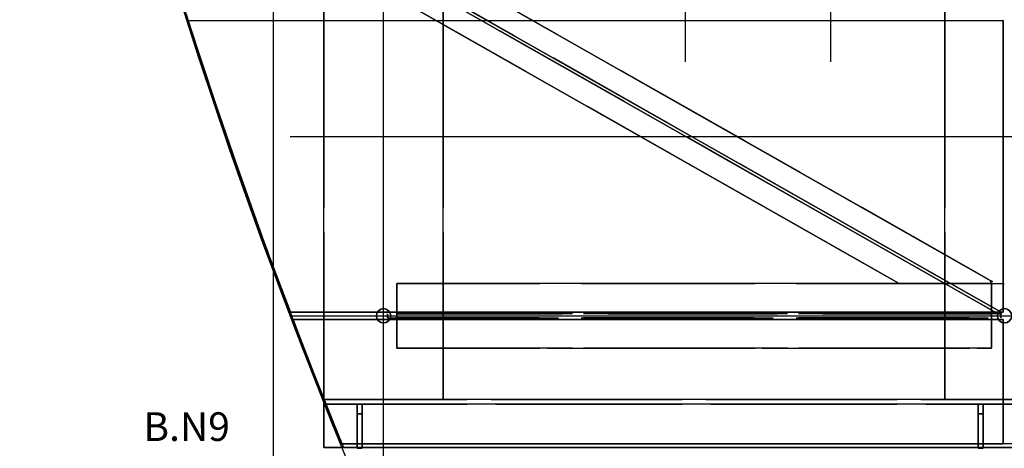
# Model space of a CAD drawing. Extents: x -22222 to 4174651, y -9346 to 175930.
# Drawn here: x -12062 to -10000, y -4652 to -3756 of the extents above; entities that cross this region are included whole.
import ezdxf

# ---------------------------------------------------------------- set-up
doc = ezdxf.new("R2010")
doc.units = 0
doc.header["$MEASUREMENT"] = 0
doc.linetypes.add('DASHED', pattern=[9, 6, -3])
doc.linetypes.add('HIDDEN', pattern=[0.375, 0.25, -0.125])
for name, color, linetype in [('DRSPRTDIMS', 7, 'CONTINUOUS'), ('FLR_BTNS', 7, 'CONTINUOUS'), ('GRATG1', 3, 'CONTINUOUS'), ('GRDSTEEL', 9, 'CONTINUOUS'), ('GRT_MODS', 234, 'CONTINUOUS'), ('HAND_RAILS', 1, 'CONTINUOUS'), ('LTELVMDL', 6, 'CONTINUOUS'), ('MOD_REMOVE', 7, 'CONTINUOUS'), ('NASHDPTS', 9, 'CONTINUOUS'), ('NASTEEL1', 82, 'CONTINUOUS'), ('NASTEEL2', 82, 'CONTINUOUS'), ('NNASWT', 76, 'CONTINUOUS'), ('NNASWTDI', 76, 'CONTINUOUS')]:
    doc.layers.add(name, color=color, linetype=linetype)
doc.styles.add('HLV_TM', font='simplex.shx')

msp = doc.modelspace()

# ---------------------------------------------------------------- linework, layer by layer
at = {"layer": 'DRSPRTDIMS', "linetype": 'CONTINUOUS'}
msp.add_line((-11299.98248, -4909.3055, -1576.2), (-11299.98248, 1763.597997, -1576.2), dxfattribs=at)
at = {"layer": 'DRSPRTDIMS', "linetype": 'HIDDEN'}
msp.add_arc((0, 0, -1576.2), 12297.050715, 153.9400987208, 202.218884092, dxfattribs=at)
at = {"layer": 'FLR_BTNS', "linetype": 'CONTINUOUS', "ltscale": 0.1}
for p, q in [((-10668.81026, -2526.090397, 0.0002), (-10668.81026, -3843.859092, 0.0002)), ((-10364.01026, -2526.090397, 0.0002), (-10364.01026, -3843.859092, 0.0002))]:
    msp.add_line(p, q, dxfattribs=at)
at = {"layer": 'GRATG1', "color": 3, "linetype": 'CONTINUOUS'}
for points, invisible_edges in [([(-10003.18294, -3757.803, -1576.199848), (-11650.98254, -3933.1646, -1576.199848), (-11708.62276, -3757.8284, -1576.199848)], 1), ([(-10003.18294, -3757.803, -1499.999848), (-11650.98254, -3933.1646, -1499.999848), (-11708.62276, -3757.8284, -1499.999848)], 1), ([(-10003.18294, -3757.803, -1576.199848), (-11608.65344, -4056.3038, -1576.199848), (-11650.98254, -3933.1646, -1576.199848)], 13), ([(-10003.18294, -3757.803, -1499.999848), (-11608.65344, -4056.3038, -1499.999848), (-11650.98254, -3933.1646, -1499.999848)], 13), ([(-10003.18294, -3757.803, -1576.199848), (-11566.1313, -4176.3696, -1576.199848), (-11608.65344, -4056.3038, -1576.199848)], 13), ([(-10003.18294, -3757.803, -1499.999848), (-11566.1313, -4176.3696, -1499.999848), (-11608.65344, -4056.3038, -1499.999848)], 13), ([(-10003.18294, -3757.803, -1576.199848), (-11543.31702, -4238.9552, -1576.199848), (-11566.1313, -4176.3696, -1576.199848)], 13), ([(-10003.18294, -3757.803, -1499.999848), (-11543.31702, -4238.9552, -1499.999848), (-11566.1313, -4176.3696, -1499.999848)], 13), ([(-10003.18294, -3757.803, -1576.199848), (-11525.02648, -4288.282, -1576.199848), (-11543.31702, -4238.9552, -1576.199848)], 13), ([(-10003.18294, -3757.803, -1499.999848), (-11525.02648, -4288.282, -1499.999848), (-11543.31702, -4238.9552, -1499.999848)], 13), ([(-10003.18294, -3757.803, -1576.199848), (-11494.70396, -4367.403, -1576.199848), (-11525.02648, -4288.282, -1576.199848)], 13), ([(-10003.18294, -3757.803, -1499.999848), (-11494.70396, -4367.403, -1499.999848), (-11525.02648, -4288.282, -1499.999848)], 13), ([(-10003.18294, -3757.803, -1576.199848), (-10003.18294, -4367.403, -1576.199848), (-11494.70396, -4367.403, -1576.199848)], 12), ([(-10003.18294, -3757.803, -1499.999848), (-10003.18294, -4367.403, -1499.999848), (-11494.70396, -4367.403, -1499.999848)], 12), ([(-10003.18294, -4382.7954, -1576.199848), (-11466.7538, -4442.333, -1576.199848), (-11489.20232, -4382.7954, -1576.199848)], 1), ([(-10003.18294, -4382.7954, -1499.999848), (-11466.7538, -4442.333, -1499.999848), (-11489.20232, -4382.7954, -1499.999848)], 1), ([(-10003.18294, -4382.7954, -1576.199848), (-11443.64996, -4501.515, -1576.199848), (-11466.7538, -4442.333, -1576.199848)], 13), ([(-10003.18294, -4382.7954, -1499.999848), (-11443.64996, -4501.515, -1499.999848), (-11466.7538, -4442.333, -1499.999848)], 13), ([(-10003.18294, -4382.7954, -1576.199848), (-11412.84738, -4578.5024, -1576.199848), (-11443.64996, -4501.515, -1576.199848)], 13), ([(-10003.18294, -4382.7954, -1499.999848), (-11412.84738, -4578.5024, -1499.999848), (-11443.64996, -4501.515, -1499.999848)], 13), ([(-10003.18294, -4382.7954, -1576.199848), (-11387.15274, -4642.3834, -1576.199848), (-11412.84738, -4578.5024, -1576.199848)], 13), ([(-10003.18294, -4382.7954, -1499.999848), (-11387.15274, -4642.3834, -1499.999848), (-11412.84738, -4578.5024, -1499.999848)], 13), ([(-10003.18294, -4382.7954, -1576.199848), (-10003.18294, -4642.3834, -1576.199848), (-11387.15274, -4642.3834, -1576.199848)], 12), ([(-10003.18294, -4382.7954, -1499.999848), (-10003.18294, -4642.3834, -1499.999848), (-11387.15274, -4642.3834, -1499.999848)], 12)]:
    msp.add_3dface(points, dxfattribs=dict(at, invisible_edges=invisible_edges))
for points in [[(-11708.62276, -3757.8284, -1576.199848), (-10003.18294, -3757.803, -1576.199848), (-10003.18294, -3757.803, -1499.999848), (-11708.62276, -3757.8284, -1499.999848)], [(-11650.98254, -3933.1646, -1576.199848), (-11708.62276, -3757.8284, -1576.199848), (-11708.62276, -3757.8284, -1499.999848), (-11650.98254, -3933.1646, -1499.999848)], [(-10003.18294, -3757.803, -1576.199848), (-10003.18294, -4367.403, -1576.199848), (-10003.18294, -4367.403, -1499.999848), (-10003.18294, -3757.803, -1499.999848)], [(-11608.65344, -4056.3038, -1576.199848), (-11650.98254, -3933.1646, -1576.199848), (-11650.98254, -3933.1646, -1499.999848), (-11608.65344, -4056.3038, -1499.999848)], [(-11566.1313, -4176.3696, -1576.199848), (-11608.65344, -4056.3038, -1576.199848), (-11608.65344, -4056.3038, -1499.999848), (-11566.1313, -4176.3696, -1499.999848)], [(-11543.31702, -4238.9552, -1576.199848), (-11566.1313, -4176.3696, -1576.199848), (-11566.1313, -4176.3696, -1499.999848), (-11543.31702, -4238.9552, -1499.999848)], [(-11525.02648, -4288.282, -1576.199848), (-11543.31702, -4238.9552, -1576.199848), (-11543.31702, -4238.9552, -1499.999848), (-11525.02648, -4288.282, -1499.999848)], [(-11494.70396, -4367.403, -1576.199848), (-11525.02648, -4288.282, -1576.199848), (-11525.02648, -4288.282, -1499.999848), (-11494.70396, -4367.403, -1499.999848)], [(-10003.18294, -4367.403, -1576.199848), (-11494.70396, -4367.403, -1576.199848), (-11494.70396, -4367.403, -1499.999848), (-10003.18294, -4367.403, -1499.999848)], [(-11466.7538, -4442.333, -1576.199848), (-11489.20232, -4382.7954, -1576.199848), (-11489.20232, -4382.7954, -1499.999848), (-11466.7538, -4442.333, -1499.999848)], [(-11489.20232, -4382.7954, -1576.199848), (-10003.18294, -4382.7954, -1576.199848), (-10003.18294, -4382.7954, -1499.999848), (-11489.20232, -4382.7954, -1499.999848)], [(-10003.18294, -4382.7954, -1576.199848), (-10003.18294, -4642.3834, -1576.199848), (-10003.18294, -4642.3834, -1499.999848), (-10003.18294, -4382.7954, -1499.999848)], [(-11443.64996, -4501.515, -1576.199848), (-11466.7538, -4442.333, -1576.199848), (-11466.7538, -4442.333, -1499.999848), (-11443.64996, -4501.515, -1499.999848)], [(-11412.84738, -4578.5024, -1576.199848), (-11443.64996, -4501.515, -1576.199848), (-11443.64996, -4501.515, -1499.999848), (-11412.84738, -4578.5024, -1499.999848)], [(-11387.15274, -4642.3834, -1576.199848), (-11412.84738, -4578.5024, -1576.199848), (-11412.84738, -4578.5024, -1499.999848), (-11387.15274, -4642.3834, -1499.999848)], [(-10003.18294, -4642.3834, -1576.199848), (-11387.15274, -4642.3834, -1576.199848), (-11387.15274, -4642.3834, -1499.999848), (-10003.18294, -4642.3834, -1499.999848)]]:
    msp.add_3dface(points, dxfattribs=at)
at = {"layer": 'GRDSTEEL', "color": 14}
for p, q in [((-11529.98456, -4979.3906, -1062.352248), (-11529.98456, 118.7196, -1062.352248)), ((-11299.98248, -4979.3906, -1062.352248), (-11299.98248, 118.7196, -1062.352248)), ((-11495.59296, -4000.0936, -1062.352248), (-5401.94246, -4000.0936, -1062.352248)), ((-11495.59296, -4375.0992, -1062.352248), (-6024.98414, -4375.0992, -1062.352248)), ((-11387.14258, -4650.0796, -1062.352248), (-6099.98272, -4650.0796, -1062.352248)), ((-11387.14258, -4650.0796, -1062.352248), (-6099.98272, -4650.0796, -1062.352248)), ((-11387.14258, -4650.0796, -1062.352248), (-6099.98272, -4650.0796, -1062.352248))]:
    msp.add_line(p, q, dxfattribs=at)
at = {"layer": 'GRDSTEEL', "color": 15}
msp.add_line((-11495.59296, -4375.0992, -1062.352248), (-5401.94246, -4375.0992, -1062.352248), dxfattribs=at)
at = {"layer": 'GRDSTEEL', "color": 14}
for centre, start, end in [((0.01778, -0.0508, -1576.152084), 148.257, 208.1194), ((0.01778, -0.0508, -1062.352248), 157.7872, 202.2129), ((0.01778, -0.0508, -1062.352248), 157.7872, 202.2129)]:
    msp.add_arc(centre, 12300.0008, start, end, dxfattribs=at)
at = {"layer": 'GRT_MODS', "linetype": 'CONTINUOUS'}
for points, invisible_edges in [([(-10003.18294, -3757.803, -1576.199848), (-11650.98254, -3933.1646, -1576.199848), (-11708.62276, -3757.8284, -1576.199848)], 1), ([(-10003.18294, -3757.803, -1499.999848), (-11650.98254, -3933.1646, -1499.999848), (-11708.62276, -3757.8284, -1499.999848)], 1), ([(-10003.18294, -3757.803, -1576.199848), (-11608.65344, -4056.3038, -1576.199848), (-11650.98254, -3933.1646, -1576.199848)], 13), ([(-10003.18294, -3757.803, -1499.999848), (-11608.65344, -4056.3038, -1499.999848), (-11650.98254, -3933.1646, -1499.999848)], 13), ([(-10003.18294, -3757.803, -1576.199848), (-11566.1313, -4176.3696, -1576.199848), (-11608.65344, -4056.3038, -1576.199848)], 13), ([(-10003.18294, -3757.803, -1499.999848), (-11566.1313, -4176.3696, -1499.999848), (-11608.65344, -4056.3038, -1499.999848)], 13), ([(-10003.18294, -3757.803, -1576.199848), (-11543.31702, -4238.9552, -1576.199848), (-11566.1313, -4176.3696, -1576.199848)], 13), ([(-10003.18294, -3757.803, -1499.999848), (-11543.31702, -4238.9552, -1499.999848), (-11566.1313, -4176.3696, -1499.999848)], 13), ([(-10003.18294, -3757.803, -1576.199848), (-11525.02648, -4288.282, -1576.199848), (-11543.31702, -4238.9552, -1576.199848)], 13), ([(-10003.18294, -3757.803, -1499.999848), (-11525.02648, -4288.282, -1499.999848), (-11543.31702, -4238.9552, -1499.999848)], 13), ([(-10003.18294, -3757.803, -1576.199848), (-11494.70396, -4367.403, -1576.199848), (-11525.02648, -4288.282, -1576.199848)], 13), ([(-10003.18294, -3757.803, -1499.999848), (-11494.70396, -4367.403, -1499.999848), (-11525.02648, -4288.282, -1499.999848)], 13), ([(-10003.18294, -3757.803, -1576.199848), (-10003.18294, -4367.403, -1576.199848), (-11494.70396, -4367.403, -1576.199848)], 12), ([(-10003.18294, -3757.803, -1499.999848), (-10003.18294, -4367.403, -1499.999848), (-11494.70396, -4367.403, -1499.999848)], 12), ([(-10003.18294, -4382.7954, -1576.199848), (-11466.7538, -4442.333, -1576.199848), (-11489.20232, -4382.7954, -1576.199848)], 1), ([(-10003.18294, -4382.7954, -1499.999848), (-11466.7538, -4442.333, -1499.999848), (-11489.20232, -4382.7954, -1499.999848)], 1), ([(-10003.18294, -4382.7954, -1576.199848), (-11443.64996, -4501.515, -1576.199848), (-11466.7538, -4442.333, -1576.199848)], 13), ([(-10003.18294, -4382.7954, -1499.999848), (-11443.64996, -4501.515, -1499.999848), (-11466.7538, -4442.333, -1499.999848)], 13), ([(-10003.18294, -4382.7954, -1576.199848), (-11412.84738, -4578.5024, -1576.199848), (-11443.64996, -4501.515, -1576.199848)], 13), ([(-10003.18294, -4382.7954, -1499.999848), (-11412.84738, -4578.5024, -1499.999848), (-11443.64996, -4501.515, -1499.999848)], 13), ([(-10003.18294, -4382.7954, -1576.199848), (-11387.15274, -4642.3834, -1576.199848), (-11412.84738, -4578.5024, -1576.199848)], 13), ([(-10003.18294, -4382.7954, -1499.999848), (-11387.15274, -4642.3834, -1499.999848), (-11412.84738, -4578.5024, -1499.999848)], 13), ([(-10003.18294, -4382.7954, -1576.199848), (-10003.18294, -4642.3834, -1576.199848), (-11387.15274, -4642.3834, -1576.199848)], 12), ([(-10003.18294, -4382.7954, -1499.999848), (-10003.18294, -4642.3834, -1499.999848), (-11387.15274, -4642.3834, -1499.999848)], 12)]:
    msp.add_3dface(points, dxfattribs=dict(at, invisible_edges=invisible_edges))
for points in [[(-11708.62276, -3757.8284, -1576.199848), (-10003.18294, -3757.803, -1576.199848), (-10003.18294, -3757.803, -1499.999848), (-11708.62276, -3757.8284, -1499.999848)], [(-11650.98254, -3933.1646, -1576.199848), (-11708.62276, -3757.8284, -1576.199848), (-11708.62276, -3757.8284, -1499.999848), (-11650.98254, -3933.1646, -1499.999848)], [(-10003.18294, -3757.803, -1576.199848), (-10003.18294, -4367.403, -1576.199848), (-10003.18294, -4367.403, -1499.999848), (-10003.18294, -3757.803, -1499.999848)], [(-11608.65344, -4056.3038, -1576.199848), (-11650.98254, -3933.1646, -1576.199848), (-11650.98254, -3933.1646, -1499.999848), (-11608.65344, -4056.3038, -1499.999848)], [(-11566.1313, -4176.3696, -1576.199848), (-11608.65344, -4056.3038, -1576.199848), (-11608.65344, -4056.3038, -1499.999848), (-11566.1313, -4176.3696, -1499.999848)], [(-11543.31702, -4238.9552, -1576.199848), (-11566.1313, -4176.3696, -1576.199848), (-11566.1313, -4176.3696, -1499.999848), (-11543.31702, -4238.9552, -1499.999848)], [(-11525.02648, -4288.282, -1576.199848), (-11543.31702, -4238.9552, -1576.199848), (-11543.31702, -4238.9552, -1499.999848), (-11525.02648, -4288.282, -1499.999848)], [(-11494.70396, -4367.403, -1576.199848), (-11525.02648, -4288.282, -1576.199848), (-11525.02648, -4288.282, -1499.999848), (-11494.70396, -4367.403, -1499.999848)], [(-10003.18294, -4367.403, -1576.199848), (-11494.70396, -4367.403, -1576.199848), (-11494.70396, -4367.403, -1499.999848), (-10003.18294, -4367.403, -1499.999848)], [(-11489.20232, -4382.7954, -1576.199848), (-10003.18294, -4382.7954, -1576.199848), (-10003.18294, -4382.7954, -1499.999848), (-11489.20232, -4382.7954, -1499.999848)], [(-11466.7538, -4442.333, -1576.199848), (-11489.20232, -4382.7954, -1576.199848), (-11489.20232, -4382.7954, -1499.999848), (-11466.7538, -4442.333, -1499.999848)], [(-10003.18294, -4382.7954, -1576.199848), (-10003.18294, -4642.3834, -1576.199848), (-10003.18294, -4642.3834, -1499.999848), (-10003.18294, -4382.7954, -1499.999848)], [(-11443.64996, -4501.515, -1576.199848), (-11466.7538, -4442.333, -1576.199848), (-11466.7538, -4442.333, -1499.999848), (-11443.64996, -4501.515, -1499.999848)], [(-11412.84738, -4578.5024, -1576.199848), (-11443.64996, -4501.515, -1576.199848), (-11443.64996, -4501.515, -1499.999848), (-11412.84738, -4578.5024, -1499.999848)], [(-11387.15274, -4642.3834, -1576.199848), (-11412.84738, -4578.5024, -1576.199848), (-11412.84738, -4578.5024, -1499.999848), (-11387.15274, -4642.3834, -1499.999848)], [(-10003.18294, -4642.3834, -1576.199848), (-11387.15274, -4642.3834, -1576.199848), (-11387.15274, -4642.3834, -1499.999848), (-10003.18294, -4642.3834, -1499.999848)]]:
    msp.add_3dface(points, dxfattribs=at)
at = {"layer": 'HAND_RAILS', "color": 12, "linetype": 'CONTINUOUS'}
for points, invisible_edges in [([(-11354.9811, -4652.01, -1596.335698), (-11354.9811, -4580.0264, -1894.985596), (-11354.9811, -4560.0112, -1874.985636)], 13), ([(-11354.9811, -4652.01, -1596.335698), (-11354.9811, -4560.0112, -1874.985636), (-11354.9811, -4560.0112, -1616.335658)], 13), ([(-11354.9811, -4652.01, -1596.335698), (-11354.9811, -4560.0112, -1616.335658), (-11354.9811, -4580.001, -1596.335698)], 1), ([(-11344.98112, -4652.01, -1596.335698), (-11344.98112, -4580.0264, -1894.985596), (-11344.98112, -4560.0112, -1874.985636)], 13), ([(-11344.98112, -4652.01, -1596.335698), (-11344.98112, -4560.0112, -1874.985636), (-11344.98112, -4560.0112, -1616.335658)], 13), ([(-11344.98112, -4652.01, -1596.335698), (-11344.98112, -4560.0112, -1616.335658), (-11344.98112, -4580.001, -1596.335698)], 1), ([(-10054.98116, -4652.01, -1596.335698), (-10054.98116, -4580.0264, -1894.985596), (-10054.98116, -4560.0112, -1874.985636)], 13), ([(-10054.98116, -4652.01, -1596.335698), (-10054.98116, -4560.0112, -1874.985636), (-10054.98116, -4560.0112, -1616.335658)], 13), ([(-10054.98116, -4652.01, -1596.335698), (-10054.98116, -4560.0112, -1616.335658), (-10054.98116, -4580.001, -1596.335698)], 1), ([(-10044.98118, -4652.01, -1596.335698), (-10044.98118, -4580.0264, -1894.985596), (-10044.98118, -4560.0112, -1874.985636)], 13), ([(-10044.98118, -4652.01, -1596.335698), (-10044.98118, -4560.0112, -1874.985636), (-10044.98118, -4560.0112, -1616.335658)], 13), ([(-10044.98118, -4652.01, -1596.335698), (-10044.98118, -4560.0112, -1616.335658), (-10044.98118, -4580.001, -1596.335698)], 1), ([(-11354.9811, -4652.01, -1596.335698), (-11354.9811, -4652.01, -1894.985596), (-11354.9811, -4580.0264, -1894.985596)], 12), ([(-11344.98112, -4652.01, -1596.335698), (-11344.98112, -4652.01, -1894.985596), (-11344.98112, -4580.0264, -1894.985596)], 12), ([(-10054.98116, -4652.01, -1596.335698), (-10054.98116, -4652.01, -1894.985596), (-10054.98116, -4580.0264, -1894.985596)], 12), ([(-10044.98118, -4652.01, -1596.335698), (-10044.98118, -4652.01, -1894.985596), (-10044.98118, -4580.0264, -1894.985596)], 12)]:
    msp.add_3dface(points, dxfattribs=dict(at, invisible_edges=invisible_edges))
for points in [[(-11344.98112, -4580.0264, -1894.985596), (-11344.98112, -4560.0112, -1874.985636), (-11354.9811, -4560.0112, -1874.985636), (-11354.9811, -4580.0264, -1894.985596)], [(-11344.98112, -4560.0112, -1874.985636), (-11344.98112, -4560.0112, -1616.335658), (-11354.9811, -4560.0112, -1616.335658), (-11354.9811, -4560.0112, -1874.985636)], [(-11344.98112, -4560.0112, -1616.335658), (-11344.98112, -4580.001, -1596.335698), (-11354.9811, -4580.001, -1596.335698), (-11354.9811, -4560.0112, -1616.335658)], [(-10044.98118, -4580.0264, -1894.985596), (-10044.98118, -4560.0112, -1874.985636), (-10054.98116, -4560.0112, -1874.985636), (-10054.98116, -4580.0264, -1894.985596)], [(-10044.98118, -4560.0112, -1874.985636), (-10044.98118, -4560.0112, -1616.335658), (-10054.98116, -4560.0112, -1616.335658), (-10054.98116, -4560.0112, -1874.985636)], [(-10044.98118, -4560.0112, -1616.335658), (-10044.98118, -4580.001, -1596.335698), (-10054.98116, -4580.001, -1596.335698), (-10054.98116, -4560.0112, -1616.335658)], [(-11344.98112, -4580.001, -1596.335698), (-11344.98112, -4652.01, -1596.335698), (-11354.9811, -4652.01, -1596.335698), (-11354.9811, -4580.001, -1596.335698)], [(-11344.98112, -4652.01, -1894.985596), (-11344.98112, -4580.0264, -1894.985596), (-11354.9811, -4580.0264, -1894.985596), (-11354.9811, -4652.01, -1894.985596)], [(-10044.98118, -4580.001, -1596.335698), (-10044.98118, -4652.01, -1596.335698), (-10054.98116, -4652.01, -1596.335698), (-10054.98116, -4580.001, -1596.335698)], [(-10044.98118, -4652.01, -1894.985596), (-10044.98118, -4580.0264, -1894.985596), (-10054.98116, -4580.0264, -1894.985596), (-10054.98116, -4652.01, -1894.985596)], [(-11344.98112, -4652.01, -1596.335698), (-11344.98112, -4652.01, -1894.985596), (-11354.9811, -4652.01, -1894.985596), (-11354.9811, -4652.01, -1596.335698)], [(-10044.98118, -4652.01, -1596.335698), (-10044.98118, -4652.01, -1894.985596), (-10054.98116, -4652.01, -1894.985596), (-10054.98116, -4652.01, -1596.335698)]]:
    msp.add_3dface(points, dxfattribs=at)
at = {"layer": 'LTELVMDL', "color": 4, "linetype": 'CONTINUOUS'}
msp.add_line((-6028.17438, -4642.3834, -1576.199848), (-11387.15274, -4642.3834, -1576.199848), dxfattribs=at)
msp.add_arc((84.087846, 34.281442, -1576.199848), 12387.919706, 158.1627612473, 202.1800372018, dxfattribs=at)
at = {"layer": 'MOD_REMOVE', "color": 7, "linetype": 'CONTINUOUS'}
msp.add_line((-10124.98356, -4307.586, -1726.151822), (-10000.9579, -4307.586, -1726.151822), dxfattribs=at)
for p in [(-10220.26404, -4307.586, -1726.151822), (-10220.03544, -4307.713, -1726.151822), (-10028.38228, -4301.5154, -1624.151772), (-10028.38228, -4307.586, -1726.151822), (-10025.77116, -4302.9886, -1726.151822)]:
    msp.add_point(p, dxfattribs=at)
for points, invisible_edges in [([(-10006.98278, -4367.6824, -1624.151772), (-11292.98224, -3641.1154, -1624.151772), (-11287.37646, -3641.1154, -1624.151772)], 1), ([(-10006.98278, -4367.6824, -1714.151846), (-11292.98224, -3641.1154, -1714.151846), (-11287.37646, -3641.1154, -1714.151846)], 1), ([(-10006.98278, -4367.6824, -1624.151772), (-11292.98224, -3644.8238, -1624.151772), (-11292.98224, -3641.1154, -1624.151772)], 13), ([(-10006.98278, -4367.6824, -1714.151846), (-11292.98224, -3644.8238, -1714.151846), (-11292.98224, -3641.1154, -1714.151846)], 13), ([(-10006.98278, -4367.6824, -1624.151772), (-10013.09402, -4371.086, -1624.151772), (-11292.98224, -3644.8238, -1624.151772)], 13), ([(-10006.98278, -4367.6824, -1714.151846), (-10013.09402, -4371.086, -1714.151846), (-11292.98224, -3644.8238, -1714.151846)], 13), ([(-11271.50654, -3711.067, -1616.151788), (-11080.23438, -3704.6408, -1616.151788), (-10028.38228, -4301.5154, -1616.151788)], 13), ([(-11271.50654, -3711.067, -1624.151772), (-11080.23438, -3704.6408, -1624.151772), (-10028.38228, -4301.5154, -1624.151772)], 13), ([(-11271.50654, -3711.067, -1616.151788), (-10028.38228, -4307.586, -1616.151788), (-10220.26404, -4307.586, -1616.151788)], 1), ([(-11271.50654, -3711.067, -1624.151772), (-10028.38228, -4307.586, -1624.151772), (-10220.26404, -4307.586, -1624.151772)], 1), ([(-11271.50654, -3711.067, -1616.151788), (-10028.38228, -4301.5154, -1616.151788), (-10028.38228, -4307.586, -1616.151788)], 13), ([(-11271.50654, -3711.067, -1624.151772), (-10028.38228, -4301.5154, -1624.151772), (-10028.38228, -4307.586, -1624.151772)], 13), ([(-10006.98278, -4367.6824, -1624.151772), (-10007.02342, -4371.086, -1624.151772), (-10013.09402, -4371.086, -1624.151772)], 12), ([(-10006.98278, -4367.6824, -1714.151846), (-10007.02342, -4371.086, -1714.151846), (-10013.09402, -4371.086, -1714.151846)], 12)]:
    msp.add_3dface(points, dxfattribs=dict(at, invisible_edges=invisible_edges))
for points in [[(-10013.09402, -4371.086, -1714.151846), (-11292.98224, -3644.8238, -1714.151846), (-11292.98224, -3644.8238, -1624.151772), (-10013.09402, -4371.086, -1624.151772)], [(-11287.37646, -3641.1154, -1714.151846), (-10006.98278, -4367.6824, -1714.151846), (-10006.98278, -4367.6824, -1624.151772), (-11287.37646, -3641.1154, -1624.151772)], [(-11080.23438, -3704.6408, -1624.151772), (-10028.38228, -4301.5154, -1624.151772), (-10028.38228, -4301.5154, -1616.151788), (-11080.23438, -3704.6408, -1616.151788)], [(-10220.26404, -4307.586, -1624.151772), (-11271.50654, -3711.067, -1624.151772), (-11271.50654, -3711.067, -1616.151788), (-10220.26404, -4307.586, -1616.151788)], [(-10028.38228, -4307.586, -1624.151772), (-10220.26404, -4307.586, -1624.151772), (-10220.26404, -4307.586, -1616.151788), (-10028.38228, -4307.586, -1616.151788)], [(-10028.38228, -4301.5154, -1624.151772), (-10028.38228, -4307.586, -1624.151772), (-10028.38228, -4307.586, -1616.151788), (-10028.38228, -4301.5154, -1616.151788)], [(-10006.98278, -4367.6824, -1714.151846), (-10007.02342, -4371.086, -1714.151846), (-10007.02342, -4371.086, -1624.151772), (-10006.98278, -4367.6824, -1624.151772)], [(-10007.02342, -4371.086, -1714.151846), (-10013.09402, -4371.086, -1714.151846), (-10013.09402, -4371.086, -1624.151772), (-10007.02342, -4371.086, -1624.151772)]]:
    msp.add_3dface(points, dxfattribs=at)
at = {"layer": 'NASHDPTS', "color": 9, "linetype": 'CONTINUOUS'}
for points, invisible_edges in [([(-11286.1217, -4369.2826, -1576.199848), (-11313.83818, -4369.2826, -1576.199848), (-11314.97864, -4375.023, -1576.199848)], 13), ([(-11286.1217, -4369.2826, -1576.199848), (-11314.97864, -4375.023, -1576.199848), (-11313.83818, -4380.7634, -1576.199848)], 13), ([(-11286.1217, -4369.2826, -1499.999848), (-11313.83818, -4369.2826, -1499.999848), (-11314.97864, -4375.023, -1499.999848)], 13), ([(-11286.1217, -4369.2826, -1499.999848), (-11314.97864, -4375.023, -1499.999848), (-11313.83818, -4380.7634, -1499.999848)], 13), ([(-11286.1217, -4369.2826, -1576.199848), (-11310.58698, -4364.4058, -1576.199848), (-11313.83818, -4369.2826, -1576.199848)], 13), ([(-11286.1217, -4369.2826, -1499.999848), (-11310.58698, -4364.4058, -1499.999848), (-11313.83818, -4369.2826, -1499.999848)], 13), ([(-11286.1217, -4369.2826, -1576.199848), (-11313.83818, -4380.7634, -1576.199848), (-11310.58698, -4385.6148, -1576.199848)], 13), ([(-11286.1217, -4369.2826, -1499.999848), (-11313.83818, -4380.7634, -1499.999848), (-11310.58698, -4385.6148, -1499.999848)], 13), ([(-11286.1217, -4369.2826, -1576.199848), (-11305.72034, -4361.1546, -1576.199848), (-11310.58698, -4364.4058, -1576.199848)], 13), ([(-11286.1217, -4369.2826, -1499.999848), (-11305.72034, -4361.1546, -1499.999848), (-11310.58698, -4364.4058, -1499.999848)], 13), ([(-11286.1217, -4369.2826, -1576.199848), (-11310.58698, -4385.6148, -1576.199848), (-11305.72034, -4388.866, -1576.199848)], 13), ([(-11286.1217, -4369.2826, -1499.999848), (-11310.58698, -4385.6148, -1499.999848), (-11305.72034, -4388.866, -1499.999848)], 13), ([(-11286.1217, -4369.2826, -1576.199848), (-11299.97994, -4360.0116, -1576.199848), (-11305.72034, -4361.1546, -1576.199848)], 13), ([(-11286.1217, -4369.2826, -1499.999848), (-11299.97994, -4360.0116, -1499.999848), (-11305.72034, -4361.1546, -1499.999848)], 13), ([(-11286.1217, -4369.2826, -1576.199848), (-11305.72034, -4388.866, -1576.199848), (-11299.97994, -4390.009, -1576.199848)], 13), ([(-11286.1217, -4369.2826, -1499.999848), (-11305.72034, -4388.866, -1499.999848), (-11299.97994, -4390.009, -1499.999848)], 13), ([(-11286.1217, -4369.2826, -1576.199848), (-11294.237, -4361.1546, -1576.199848), (-11299.97994, -4360.0116, -1576.199848)], 13), ([(-11286.1217, -4369.2826, -1499.999848), (-11294.237, -4361.1546, -1499.999848), (-11299.97994, -4360.0116, -1499.999848)], 13), ([(-11286.1217, -4369.2826, -1576.199848), (-11299.97994, -4390.009, -1576.199848), (-11294.237, -4388.866, -1576.199848)], 13), ([(-11286.1217, -4369.2826, -1499.999848), (-11299.97994, -4390.009, -1499.999848), (-11294.237, -4388.866, -1499.999848)], 13), ([(-11286.1217, -4369.2826, -1576.199848), (-11289.3729, -4364.4058, -1576.199848), (-11294.237, -4361.1546, -1576.199848)], 12), ([(-11286.1217, -4369.2826, -1499.999848), (-11289.3729, -4364.4058, -1499.999848), (-11294.237, -4361.1546, -1499.999848)], 12), ([(-11286.1217, -4369.2826, -1576.199848), (-11294.237, -4388.866, -1576.199848), (-11289.3729, -4385.6148, -1576.199848)], 13), ([(-11286.1217, -4369.2826, -1499.999848), (-11294.237, -4388.866, -1499.999848), (-11289.3729, -4385.6148, -1499.999848)], 13), ([(-11286.1217, -4369.2826, -1576.199848), (-11289.3729, -4385.6148, -1576.199848), (-11286.1217, -4380.7634, -1576.199848)], 13), ([(-11286.1217, -4369.2826, -1499.999848), (-11289.3729, -4385.6148, -1499.999848), (-11286.1217, -4380.7634, -1499.999848)], 13), ([(-11286.1217, -4369.2826, -1576.199848), (-11286.1217, -4380.7634, -1576.199848), (-11284.9787, -4375.023, -1576.199848)], 1), ([(-11286.1217, -4369.2826, -1499.999848), (-11286.1217, -4380.7634, -1499.999848), (-11284.9787, -4375.023, -1499.999848)], 1), ([(-9986.12176, -4369.2826, -1576.199848), (-10013.83824, -4369.2826, -1576.199848), (-10014.9787, -4375.023, -1576.199848)], 13), ([(-9986.12176, -4369.2826, -1576.199848), (-10014.9787, -4375.023, -1576.199848), (-10013.83824, -4380.7634, -1576.199848)], 13), ([(-9986.12176, -4369.2826, -1499.999848), (-10013.83824, -4369.2826, -1499.999848), (-10014.9787, -4375.023, -1499.999848)], 13), ([(-9986.12176, -4369.2826, -1499.999848), (-10014.9787, -4375.023, -1499.999848), (-10013.83824, -4380.7634, -1499.999848)], 13), ([(-9986.12176, -4369.2826, -1576.199848), (-10010.58704, -4364.4058, -1576.199848), (-10013.83824, -4369.2826, -1576.199848)], 13), ([(-9986.12176, -4369.2826, -1499.999848), (-10010.58704, -4364.4058, -1499.999848), (-10013.83824, -4369.2826, -1499.999848)], 13), ([(-9986.12176, -4369.2826, -1576.199848), (-10013.83824, -4380.7634, -1576.199848), (-10010.58704, -4385.6148, -1576.199848)], 13), ([(-9986.12176, -4369.2826, -1499.999848), (-10013.83824, -4380.7634, -1499.999848), (-10010.58704, -4385.6148, -1499.999848)], 13), ([(-9986.12176, -4369.2826, -1576.199848), (-10005.7204, -4361.1546, -1576.199848), (-10010.58704, -4364.4058, -1576.199848)], 13), ([(-9986.12176, -4369.2826, -1499.999848), (-10005.7204, -4361.1546, -1499.999848), (-10010.58704, -4364.4058, -1499.999848)], 13), ([(-9986.12176, -4369.2826, -1576.199848), (-10010.58704, -4385.6148, -1576.199848), (-10005.7204, -4388.866, -1576.199848)], 13), ([(-9986.12176, -4369.2826, -1499.999848), (-10010.58704, -4385.6148, -1499.999848), (-10005.7204, -4388.866, -1499.999848)], 13), ([(-9986.12176, -4369.2826, -1576.199848), (-9999.98, -4360.0116, -1576.199848), (-10005.7204, -4361.1546, -1576.199848)], 13), ([(-9986.12176, -4369.2826, -1499.999848), (-9999.98, -4360.0116, -1499.999848), (-10005.7204, -4361.1546, -1499.999848)], 13), ([(-9986.12176, -4369.2826, -1576.199848), (-10005.7204, -4388.866, -1576.199848), (-9999.98, -4390.009, -1576.199848)], 13), ([(-9986.12176, -4369.2826, -1499.999848), (-10005.7204, -4388.866, -1499.999848), (-9999.98, -4390.009, -1499.999848)], 13)]:
    msp.add_3dface(points, dxfattribs=dict(at, invisible_edges=invisible_edges))
at = {"layer": 'NASTEEL1', "linetype": 'DASHED', "ltscale": 50}
for points, invisible_edges in [([(-11424.98096, -4550.0798, -1576.192482), (-11424.98096, -4650.0796, -1576.192482), (-11424.98096, -4650.0796, -1596.197522)], 12), ([(-11424.98096, -4550.0798, -1576.192482), (-11424.98096, -4650.0796, -1596.197522), (-11424.98096, -4560.0874, -1596.185076)], 13), ([(-11424.98096, -4550.0798, -1576.192482), (-11424.98096, -4560.0874, -1596.185076), (-11424.98096, -4560.0874, -1894.99474)], 13), ([(-11424.98096, -4560.0874, -1894.99474), (-11424.98096, -4650.0796, -1914.99978), (-11424.98096, -4550.0798, -1914.974888)], 13), ([(-11424.98096, -4560.0874, -1894.99474), (-11424.98096, -4550.0798, -1914.974888), (-11424.98096, -4550.0798, -1576.192482)], 13), ([(-11424.98096, -4560.0874, -1894.99474), (-11424.98096, -4650.0796, -1894.99474), (-11424.98096, -4650.0796, -1914.99978)], 12)]:
    msp.add_3dface(points, dxfattribs=dict(at, invisible_edges=invisible_edges))
for points in [[(-11424.98096, -4550.0798, -1576.192482), (-11424.98096, -4650.0796, -1576.192482), (-6024.97906, -4650.0796, -1576.192482), (-6024.97906, -4550.0798, -1576.192482)], [(-11424.98096, -4650.0796, -1914.99978), (-11424.98096, -4550.0798, -1914.974888), (-6024.97906, -4550.0798, -1914.974888), (-6024.97906, -4650.0796, -1914.99978)], [(-11424.98096, -4550.0798, -1914.974888), (-11424.98096, -4550.0798, -1576.192482), (-6024.97906, -4550.0798, -1576.192482), (-6024.97906, -4550.0798, -1914.974888)], [(-11424.98096, -4650.0796, -1596.197522), (-11424.98096, -4560.0874, -1596.185076), (-6024.97906, -4560.0874, -1596.185076), (-6024.97906, -4650.0796, -1596.197522)], [(-11424.98096, -4560.0874, -1596.185076), (-11424.98096, -4560.0874, -1894.99474), (-6024.97906, -4560.0874, -1894.99474), (-6024.97906, -4560.0874, -1596.185076)], [(-11424.98096, -4560.0874, -1894.99474), (-11424.98096, -4650.0796, -1894.99474), (-6024.97906, -4650.0796, -1894.99474), (-6024.97906, -4560.0874, -1894.99474)], [(-11424.98096, -4650.0796, -1576.192482), (-11424.98096, -4650.0796, -1596.197522), (-6024.97906, -4650.0796, -1596.197522), (-6024.97906, -4650.0796, -1576.192482)], [(-11424.98096, -4650.0796, -1894.99474), (-11424.98096, -4650.0796, -1914.99978), (-6024.97906, -4650.0796, -1914.99978), (-6024.97906, -4650.0796, -1894.99474)]]:
    msp.add_3dface(points, dxfattribs=at)
at = {"layer": 'NASTEEL2', "linetype": 'DASHED', "ltscale": 100}
for points in [[(-11424.98604, 4549.977837, -1914.934131), (-11174.984, 4549.977837, -1914.934131), (-11174.98146, -4550.080163, -1914.934385), (-11424.9835, -4550.080163, -1914.934385)], [(-11424.98604, 4549.977837, -1874.948943), (-11424.98604, 4549.977837, -1914.934131), (-11424.9835, -4550.080163, -1914.934385), (-11424.9835, -4550.080163, -1874.949197)], [(-11424.9835, 4549.977837, -1576.151725), (-11424.98604, 4549.977837, -1616.149359), (-11424.9835, -4550.080163, -1616.149613), (-11424.9835, -4550.080163, -1576.151979)], [(-11174.984, 4549.977837, -1576.151725), (-11424.9835, 4549.977837, -1576.151725), (-11424.9835, -4550.080163, -1576.151979), (-11174.98146, -4550.080163, -1576.151979)], [(-11174.984, 4549.977837, -1914.934131), (-11174.984, 4549.977837, -1874.948943), (-11174.98146, -4550.080163, -1874.949197), (-11174.98146, -4550.080163, -1914.934385)], [(-11174.984, 4549.977837, -1616.149359), (-11174.984, 4549.977837, -1576.151725), (-11174.98146, -4550.080163, -1576.151979), (-11174.98146, -4550.080163, -1616.149613)], [(-10124.98356, 4549.9782, -1576.151588), (-10124.9861, 4549.9782, -1616.149222), (-10124.98356, -4550.0798, -1616.149476), (-10124.98356, -4550.0798, -1576.151842)], [(-10124.9861, 4549.9782, -1874.948806), (-10124.9861, 4549.9782, -1914.933994), (-10124.98356, -4550.0798, -1914.934248), (-10124.98356, -4550.0798, -1874.94906)], [(-10124.9861, 4549.9782, -1914.933994), (-9874.98406, 4549.9782, -1914.933994), (-9874.98152, -4550.0798, -1914.934248), (-10124.98356, -4550.0798, -1914.934248)], [(-9874.98406, 4549.9782, -1576.151588), (-10124.98356, 4549.9782, -1576.151588), (-10124.98356, -4550.0798, -1576.151842), (-9874.98152, -4550.0798, -1576.151842)]]:
    msp.add_3dface(points, dxfattribs=at)
for points, invisible_edges in [([(-11292.96954, -4550.0798, -1616.137284), (-11174.98146, -4550.0798, -1576.152096), (-11424.98096, -4550.0798, -1576.152096)], 13), ([(-11424.98096, -4550.0798, -1576.152096), (-11424.98096, -4550.0798, -1616.149476), (-11306.99288, -4550.0798, -1616.137284)], 12), ([(-11306.99288, -4550.0798, -1874.936868), (-11424.98096, -4550.0798, -1874.949314), (-11424.98096, -4550.0798, -1914.934502)], 12), ([(-11306.99288, -4550.0798, -1874.936868), (-11424.98096, -4550.0798, -1914.934502), (-11174.98146, -4550.0798, -1914.934502)], 13), ([(-11306.99288, -4550.0798, -1874.936868), (-11174.98146, -4550.0798, -1914.934502), (-11174.98146, -4550.0798, -1874.949314)], 13), ([(-11306.99288, -4550.0798, -1874.936868), (-11174.98146, -4550.0798, -1874.949314), (-11292.96954, -4550.0798, -1874.936868)], 13), ([(-11306.99288, -4550.0798, -1874.936868), (-11292.96954, -4550.0798, -1874.936868), (-11292.96954, -4550.0798, -1616.137284)], 13), ([(-11292.96954, -4550.0798, -1616.137284), (-11306.99288, -4550.0798, -1616.137284), (-11306.99288, -4550.0798, -1874.936868)], 13), ([(-11292.96954, -4550.0798, -1616.137284), (-11174.98146, -4550.0798, -1616.149476), (-11174.98146, -4550.0798, -1576.152096)], 12), ([(-9992.9696, -4550.0798, -1616.14719), (-9874.98152, -4550.0798, -1576.151842), (-10124.98356, -4550.0798, -1576.151842)], 13), ([(-10124.98356, -4550.0798, -1576.151842), (-10124.98356, -4550.0798, -1616.149476), (-10006.99548, -4550.0798, -1616.14719)], 12), ([(-10006.99548, -4550.0798, -1874.947028), (-10124.98356, -4550.0798, -1874.94906), (-10124.98356, -4550.0798, -1914.934248)], 12), ([(-10006.99548, -4550.0798, -1874.947028), (-10124.98356, -4550.0798, -1914.934248), (-9874.98152, -4550.0798, -1914.934248)], 13), ([(-10006.99548, -4550.0798, -1874.947028), (-9874.98152, -4550.0798, -1914.934248), (-9874.98152, -4550.0798, -1874.94906)], 13), ([(-10006.99548, -4550.0798, -1874.947028), (-9874.98152, -4550.0798, -1874.94906), (-9992.9696, -4550.0798, -1874.947028)], 13), ([(-10006.99548, -4550.0798, -1874.947028), (-9992.9696, -4550.0798, -1874.947028), (-9992.9696, -4550.0798, -1616.14719)], 13), ([(-9992.9696, -4550.0798, -1616.14719), (-10006.99548, -4550.0798, -1616.14719), (-10006.99548, -4550.0798, -1874.947028)], 13)]:
    msp.add_3dface(points, dxfattribs=dict(at, invisible_edges=invisible_edges))
at = {"layer": 'NNASWT', "linetype": 'DASHED', "ltscale": 50}
for points, invisible_edges in [([(-11272.41332, -4371.1114, -1626.147932), (-11272.41332, -4307.6368, -1626.147932), (-11272.41332, -4307.6622, -1616.151762)], 12), ([(-11272.41332, -4371.1114, -1626.147932), (-11272.41332, -4307.6622, -1616.151762), (-11272.41332, -4442.6378, -1616.151762)], 13), ([(-10026.98782, -4371.1114, -1626.148186), (-10026.98782, -4307.6368, -1626.148186), (-10026.98782, -4307.6622, -1616.151762)], 12), ([(-10026.98782, -4371.1114, -1626.148186), (-10026.98782, -4307.6622, -1616.151762), (-10026.98782, -4442.6378, -1616.151762)], 13), ([(-11272.41332, -4379.1378, -1626.147932), (-11272.41332, -4379.087, -1716.151816), (-11272.41332, -4371.0606, -1716.151816)], 12), ([(-11272.41332, -4379.1378, -1626.147932), (-11272.41332, -4371.0606, -1716.151816), (-11272.41332, -4371.1114, -1626.147932)], 13), ([(-11272.41332, -4442.6378, -1616.151762), (-11272.41332, -4442.6378, -1626.147932), (-11272.41332, -4379.1378, -1626.147932)], 12), ([(-10026.98782, -4379.1378, -1626.148186), (-10026.98782, -4379.087, -1716.15207), (-10026.98782, -4371.0606, -1716.15207)], 12), ([(-10026.98782, -4379.1378, -1626.148186), (-10026.98782, -4371.0606, -1716.15207), (-10026.98782, -4371.1114, -1626.148186)], 13), ([(-10026.98782, -4442.6378, -1616.151762), (-10026.98782, -4442.6378, -1626.148186), (-10026.98782, -4379.1378, -1626.148186)], 12)]:
    msp.add_3dface(points, dxfattribs=dict(at, invisible_edges=invisible_edges))
for points in [[(-11272.41332, -4371.1114, -1626.147932), (-11272.41332, -4307.6368, -1626.147932), (-10026.98782, -4307.6368, -1626.148186), (-10026.98782, -4371.1114, -1626.148186)], [(-11272.41332, -4307.6368, -1626.147932), (-11272.41332, -4307.6622, -1616.151762), (-10026.98782, -4307.6622, -1616.151762), (-10026.98782, -4307.6368, -1626.148186)], [(-11272.41332, -4307.6622, -1616.151762), (-11272.41332, -4442.6378, -1616.151762), (-10026.98782, -4442.6378, -1616.151762), (-10026.98782, -4307.6622, -1616.151762)], [(-10007.98608, -4371.086, -1716.199822), (-11291.98656, -4371.086, -1716.199822), (-11291.98656, -4379.087, -1716.199822), (-10007.98608, -4379.087, -1716.199822)], [(-10007.98608, -4371.086, -1626.199748), (-11291.98656, -4371.086, -1626.199748), (-11291.98656, -4379.087, -1626.199748), (-10007.98608, -4379.087, -1626.199748)], [(-10007.98608, -4371.086, -1716.199822), (-11291.98656, -4371.086, -1716.199822), (-11291.98656, -4371.086, -1626.199748), (-10007.98608, -4371.086, -1626.199748)], [(-11291.98656, -4371.086, -1716.199822), (-11291.98656, -4379.087, -1716.199822), (-11291.98656, -4379.087, -1626.199748), (-11291.98656, -4371.086, -1626.199748)], [(-11291.98656, -4379.087, -1716.199822), (-10007.98608, -4379.087, -1716.199822), (-10007.98608, -4379.087, -1626.199748), (-11291.98656, -4379.087, -1626.199748)], [(-11272.41332, -4379.087, -1716.151816), (-11272.41332, -4371.0606, -1716.151816), (-10026.98782, -4371.0606, -1716.15207), (-10026.98782, -4379.087, -1716.15207)], [(-11272.41332, -4371.0606, -1716.151816), (-11272.41332, -4371.1114, -1626.147932), (-10026.98782, -4371.1114, -1626.148186), (-10026.98782, -4371.0606, -1716.15207)], [(-11272.41332, -4379.1378, -1626.147932), (-11272.41332, -4379.087, -1716.151816), (-10026.98782, -4379.087, -1716.15207), (-10026.98782, -4379.1378, -1626.148186)], [(-11272.41332, -4442.6378, -1626.147932), (-11272.41332, -4379.1378, -1626.147932), (-10026.98782, -4379.1378, -1626.148186), (-10026.98782, -4442.6378, -1626.148186)], [(-10007.98608, -4379.087, -1716.199822), (-10007.98608, -4371.086, -1716.199822), (-10007.98608, -4371.086, -1626.199748), (-10007.98608, -4379.087, -1626.199748)], [(-11272.41332, -4442.6378, -1616.151762), (-11272.41332, -4442.6378, -1626.147932), (-10026.98782, -4442.6378, -1626.148186), (-10026.98782, -4442.6378, -1616.151762)]]:
    msp.add_3dface(points, dxfattribs=at)
at = {"layer": 'NNASWTDI', "linetype": 'DASHED', "ltscale": 50}
msp.add_line((-10124.98356, -4307.586, -1726.151822), (-10000.9579, -4307.586, -1726.151822), dxfattribs=at)
for p in [(-10220.26404, -4307.586, -1726.151822), (-10220.03544, -4307.713, -1726.151822), (-10028.38228, -4301.5154, -1624.151772), (-10028.38228, -4307.586, -1726.151822), (-10025.77116, -4302.9886, -1726.151822)]:
    msp.add_point(p, dxfattribs=at)
for points, invisible_edges in [([(-10006.98278, -4367.6824, -1714.151846), (-11292.98224, -3644.8238, -1714.151846), (-11292.98224, -3641.1154, -1714.151846)], 13), ([(-10006.98278, -4367.6824, -1624.151772), (-11292.98224, -3644.8238, -1624.151772), (-11292.98224, -3641.1154, -1624.151772)], 13), ([(-10006.98278, -4367.6824, -1714.151846), (-11292.98224, -3641.1154, -1714.151846), (-11287.37646, -3641.1154, -1714.151846)], 1), ([(-10006.98278, -4367.6824, -1624.151772), (-11292.98224, -3641.1154, -1624.151772), (-11287.37646, -3641.1154, -1624.151772)], 1), ([(-10006.98278, -4367.6824, -1714.151846), (-10013.09402, -4371.086, -1714.151846), (-11292.98224, -3644.8238, -1714.151846)], 13), ([(-10006.98278, -4367.6824, -1624.151772), (-10013.09402, -4371.086, -1624.151772), (-11292.98224, -3644.8238, -1624.151772)], 13), ([(-11271.50654, -3711.067, -1624.151772), (-11080.23438, -3704.6408, -1624.151772), (-10028.38228, -4301.5154, -1624.151772)], 13), ([(-11271.50654, -3711.067, -1616.151788), (-11080.23438, -3704.6408, -1616.151788), (-10028.38228, -4301.5154, -1616.151788)], 13), ([(-11271.50654, -3711.067, -1624.151772), (-10028.38228, -4301.5154, -1624.151772), (-10028.38228, -4307.586, -1624.151772)], 13), ([(-11271.50654, -3711.067, -1616.151788), (-10028.38228, -4301.5154, -1616.151788), (-10028.38228, -4307.586, -1616.151788)], 13), ([(-11271.50654, -3711.067, -1624.151772), (-10028.38228, -4307.586, -1624.151772), (-10220.26404, -4307.586, -1624.151772)], 1), ([(-11271.50654, -3711.067, -1616.151788), (-10028.38228, -4307.586, -1616.151788), (-10220.26404, -4307.586, -1616.151788)], 1), ([(-10006.98278, -4367.6824, -1714.151846), (-10007.02342, -4371.086, -1714.151846), (-10013.09402, -4371.086, -1714.151846)], 12), ([(-10006.98278, -4367.6824, -1624.151772), (-10007.02342, -4371.086, -1624.151772), (-10013.09402, -4371.086, -1624.151772)], 12)]:
    msp.add_3dface(points, dxfattribs=dict(at, invisible_edges=invisible_edges))
for points in [[(-10013.09402, -4371.086, -1714.151846), (-11292.98224, -3644.8238, -1714.151846), (-11292.98224, -3644.8238, -1624.151772), (-10013.09402, -4371.086, -1624.151772)], [(-11287.37646, -3641.1154, -1714.151846), (-10006.98278, -4367.6824, -1714.151846), (-10006.98278, -4367.6824, -1624.151772), (-11287.37646, -3641.1154, -1624.151772)], [(-11080.23438, -3704.6408, -1624.151772), (-10028.38228, -4301.5154, -1624.151772), (-10028.38228, -4301.5154, -1616.151788), (-11080.23438, -3704.6408, -1616.151788)], [(-10220.26404, -4307.586, -1624.151772), (-11271.50654, -3711.067, -1624.151772), (-11271.50654, -3711.067, -1616.151788), (-10220.26404, -4307.586, -1616.151788)], [(-10028.38228, -4307.586, -1624.151772), (-10220.26404, -4307.586, -1624.151772), (-10220.26404, -4307.586, -1616.151788), (-10028.38228, -4307.586, -1616.151788)], [(-10028.38228, -4301.5154, -1624.151772), (-10028.38228, -4307.586, -1624.151772), (-10028.38228, -4307.586, -1616.151788), (-10028.38228, -4301.5154, -1616.151788)], [(-10006.98278, -4367.6824, -1714.151846), (-10007.02342, -4371.086, -1714.151846), (-10007.02342, -4371.086, -1624.151772), (-10006.98278, -4367.6824, -1624.151772)], [(-10007.02342, -4371.086, -1714.151846), (-10013.09402, -4371.086, -1714.151846), (-10013.09402, -4371.086, -1624.151772), (-10007.02342, -4371.086, -1624.151772)]]:
    msp.add_3dface(points, dxfattribs=at)

# ---------------------------------------------------------------- texts
at = {"layer": 'GRDSTEEL', "color": 9, "linetype": 'CONTINUOUS', "style": 'HLV_TM'}
msp.add_text('B.N9', height=60.000007, dxfattribs=at).set_placement((-11802.70436, -4636.77, 513.8478))

# ---------------------------------------------------------------- meshes
at = {"layer": 'NASHDPTS', "color": 9, "linetype": 'CONTINUOUS'}
mesh = msp.add_polyface(dxfattribs=at)
corners = [(-11284.9787, -4375.023, -1576.199848), (-11286.1217, -4369.2826, -1576.199848), (-11286.1217, -4369.2826, -1499.999848), (-11284.9787, -4375.023, -1499.999848), (-11289.3729, -4364.4058, -1576.199848), (-11289.3729, -4364.4058, -1499.999848), (-11294.237, -4361.1546, -1576.199848), (-11294.237, -4361.1546, -1499.999848), (-11299.97994, -4360.0116, -1576.199848), (-11299.97994, -4360.0116, -1499.999848), (-11305.72034, -4361.1546, -1576.199848), (-11305.72034, -4361.1546, -1499.999848), (-11310.58698, -4364.4058, -1576.199848), (-11310.58698, -4364.4058, -1499.999848), (-11313.83818, -4369.2826, -1576.199848), (-11313.83818, -4369.2826, -1499.999848), (-11314.97864, -4375.023, -1576.199848), (-11314.97864, -4375.023, -1499.999848), (-11313.83818, -4380.7634, -1576.199848), (-11313.83818, -4380.7634, -1499.999848), (-11310.58698, -4385.6148, -1576.199848), (-11310.58698, -4385.6148, -1499.999848), (-11305.72034, -4388.866, -1576.199848), (-11305.72034, -4388.866, -1499.999848), (-11299.97994, -4390.009, -1576.199848), (-11299.97994, -4390.009, -1499.999848), (-11294.237, -4388.866, -1576.199848), (-11294.237, -4388.866, -1499.999848), (-11289.3729, -4385.6148, -1576.199848), (-11289.3729, -4385.6148, -1499.999848), (-11286.1217, -4380.7634, -1576.199848), (-11286.1217, -4380.7634, -1499.999848)]
mesh.append_faces([[corners[k] for k in face] for face in [(0, 1, 2, 3), (1, 4, 5, 2), (4, 6, 7, 5), (6, 8, 9, 7), (8, 10, 11, 9), (10, 12, 13, 11), (12, 14, 15, 13), (14, 16, 17, 15), (16, 18, 19, 17), (18, 20, 21, 19), (20, 22, 23, 21), (22, 24, 25, 23), (24, 26, 27, 25), (26, 28, 29, 27), (28, 30, 31, 29), (30, 0, 3, 31)]], dxfattribs={"color": 9})
mesh = msp.add_polyface(dxfattribs=at)
corners = [(-9984.97876, -4375.023, -1576.199848), (-9986.12176, -4369.2826, -1576.199848), (-9986.12176, -4369.2826, -1499.999848), (-9984.97876, -4375.023, -1499.999848), (-9989.37296, -4364.4058, -1576.199848), (-9989.37296, -4364.4058, -1499.999848), (-9994.2396, -4361.1546, -1576.199848), (-9994.2396, -4361.1546, -1499.999848), (-9999.98, -4360.0116, -1576.199848), (-9999.98, -4360.0116, -1499.999848), (-10005.7204, -4361.1546, -1576.199848), (-10005.7204, -4361.1546, -1499.999848), (-10010.58704, -4364.4058, -1576.199848), (-10010.58704, -4364.4058, -1499.999848), (-10013.83824, -4369.2826, -1576.199848), (-10013.83824, -4369.2826, -1499.999848), (-10014.9787, -4375.023, -1576.199848), (-10014.9787, -4375.023, -1499.999848), (-10013.83824, -4380.7634, -1576.199848), (-10013.83824, -4380.7634, -1499.999848), (-10010.58704, -4385.6148, -1576.199848), (-10010.58704, -4385.6148, -1499.999848), (-10005.7204, -4388.866, -1576.199848), (-10005.7204, -4388.866, -1499.999848), (-9999.98, -4390.009, -1576.199848), (-9999.98, -4390.009, -1499.999848), (-9994.2396, -4388.866, -1576.199848), (-9994.2396, -4388.866, -1499.999848), (-9989.37296, -4385.6148, -1576.199848), (-9989.37296, -4385.6148, -1499.999848), (-9986.12176, -4380.7634, -1576.199848), (-9986.12176, -4380.7634, -1499.999848)]
mesh.append_faces([[corners[k] for k in face] for face in [(0, 1, 2, 3), (1, 4, 5, 2), (4, 6, 7, 5), (6, 8, 9, 7), (8, 10, 11, 9), (10, 12, 13, 11), (12, 14, 15, 13), (14, 16, 17, 15), (16, 18, 19, 17), (18, 20, 21, 19), (20, 22, 23, 21), (22, 24, 25, 23), (24, 26, 27, 25), (26, 28, 29, 27), (28, 30, 31, 29), (30, 0, 3, 31)]], dxfattribs={"color": 9})

doc.saveas('drawing.dxf')
